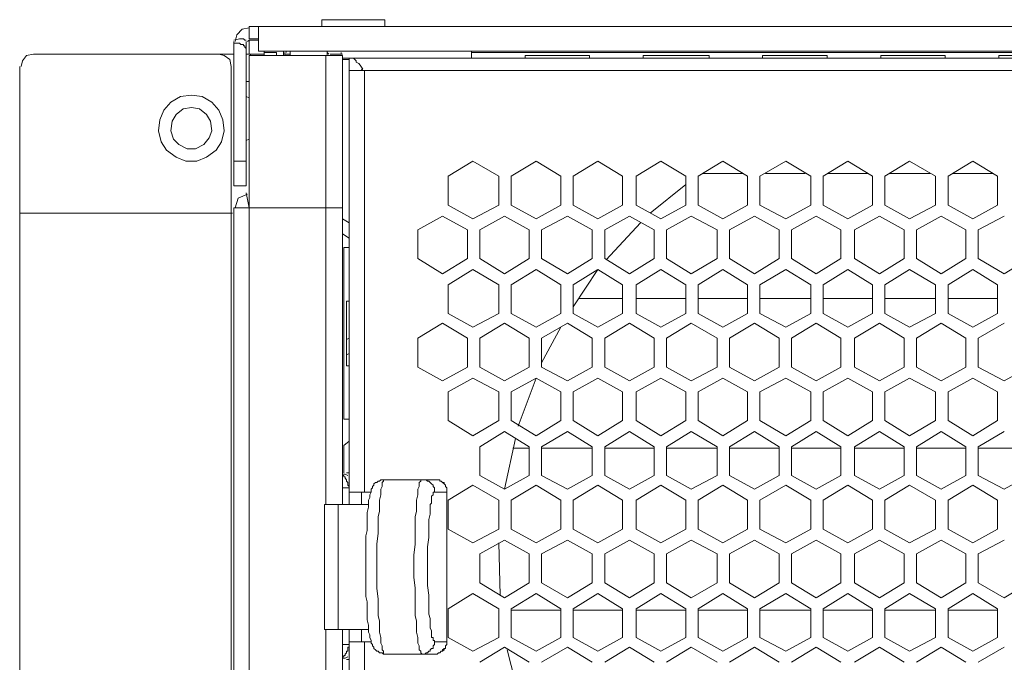
# Model space of a CAD drawing. Units: millimetres. Extents: x 0.3 to 14.5, y 0.8 to 11.
# Drawn here: x 8.5 to 9.5, y 9.8 to 10.4 of the extents above; entities that cross this region are included whole.
import ezdxf

# ---------------------------------------------------------------- set-up
doc = ezdxf.new("R2010")
doc.units = ezdxf.units.MM
doc.layers.add('Dahua', color=7, linetype='Continuous')

# ---------------------------------------------------------------- blocks, each defined once
blk = doc.blocks.new('NVR724DR-256_b')
at = {"layer": 'Dahua', "lineweight": 0}
for points in [[(8.76223, 10.41002), (14.25997, 10.41002)], [(8.77178, 10.39774), (8.76223, 10.39774), (8.76223, 10.41002)], [(8.77178, 10.41002), (8.77178, 10.38546)], [(8.83455, 10.41684), (8.83455, 10.41002)], [(8.83455, 10.41684), (8.89731, 10.41684), (8.89731, 10.41002)], [(8.76223, 10.40866), (8.7554, 10.40729), (8.74995, 10.40183), (8.74858, 10.39501)], [(8.7595, 10.39637), (8.75813, 10.39637), (8.75677, 10.39774), (8.7554, 10.39774), (8.75268, 10.39774), (8.74722, 10.39637)], [(8.74722, 10.25173), (8.74722, 10.39501)], [(8.74722, 10.39364), (8.74858, 10.39364), (8.74995, 10.39364), (8.75267, 10.39364), (8.75404, 10.39228), (8.7554, 10.39228), (8.75677, 10.39228), (8.75677, 10.39091), (8.75813, 10.39091), (8.75813, 10.39091)], [(8.7595, 10.38682), (8.7595, 10.38818), (8.75813, 10.38955), (8.75813, 10.39091)], [(8.7595, 10.39501), (8.7595, 10.25173)], [(8.76086, 10.39501), (8.76223, 10.39637), (8.76223, 10.38273)], [(8.77178, 10.39637), (8.76222, 10.39637)], [(8.53571, 10.37045), (8.53708, 10.37591), (8.54117, 10.38137), (8.54799, 10.38273), (8.74722, 10.38273)], [(8.74449, 10.37045), (8.74312, 10.37727), (8.73767, 10.38136), (8.73221, 10.38273)], [(8.76223, 10.38137), (8.76223, 8.32637), (8.76223, 8.25814), (8.74722, 8.25814), (8.74722, 10.2299)], [(8.77724, 10.38273), (8.76223, 10.38273), (8.7595, 10.38273)], [(8.76223, 10.38136), (8.85502, 10.38136)], [(8.76359, 10.38273), (8.76359, 10.38137)], [(8.77178, 10.38546), (14.25041, 10.38546)], [(8.77724, 10.38546), (8.77724, 10.38409)], [(8.78952, 10.38409), (8.77724, 10.38409), (8.77724, 10.38136)], [(8.78952, 10.38409), (8.78952, 10.38136)], [(8.79634, 10.38546), (8.79634, 10.38136)], [(8.80316, 10.38273), (8.7977, 10.38273)], [(8.79771, 10.38409), (8.79771, 10.38136)], [(8.79907, 10.38546), (8.79907, 10.38409)], [(8.80316, 10.38136), (8.80316, 10.38546)], [(8.83864, 9.93516), (8.83864, 10.38137)], [(8.84, 10.38136), (8.84, 10.38546)], [(8.84137, 10.38273), (8.84, 10.38409)], [(8.85502, 10.38273), (8.84274, 10.38273)], [(8.85365, 10.38273), (8.85365, 10.38409)], [(8.85502, 9.93516), (8.85502, 10.38137)], [(8.98328, 10.37864), (8.98328, 10.38546)], [(8.98328, 10.38409), (9.97803, 10.38409)], [(9.0365, 10.37864), (9.0365, 10.38137)], [(9.10063, 10.37864), (9.10063, 10.38137)], [(9.15385, 10.37864), (9.15385, 10.38137)], [(9.21935, 10.37864), (9.21935, 10.38137)], [(9.27256, 10.37864), (9.27256, 10.38137)], [(9.3367, 10.37864), (9.3367, 10.38137)], [(9.38991, 10.37864), (9.38991, 10.38137)], [(9.45405, 10.37864), (9.45405, 10.38137)], [(9.50726, 10.37864), (9.50726, 10.38137)], [(10.10767, 10.37864), (10.10084, 10.37864), (8.86184, 10.37864), (8.85502, 10.37864)], [(8.86184, 10.37727), (8.85502, 10.37727)], [(8.86184, 10.37864), (8.86184, 10.36636), (8.86184, 9.93516)], [(8.87548, 10.36772), (8.87275, 10.37181), (8.87139, 10.37317), (8.86866, 10.37454), (8.86866, 10.3759), (8.8673, 10.37727), (8.86593, 10.37863), (8.86457, 10.37863), (8.8632, 10.37863), (8.86184, 10.37863)], [(8.53435, 8.29907), (8.53435, 10.37045)], [(8.54799, 8.28679), (8.74449, 8.28679), (8.74449, 10.37045)], [(8.86184, 10.36635), (10.10084, 10.36635)], [(8.87548, 10.36635), (8.87412, 10.36772)], [(8.87685, 9.94744), (8.87685, 10.36636)], [(8.76223, 10.35544), (8.7595, 10.35544)], [(8.70491, 10.34179), (8.694, 10.34043), (8.68445, 10.33497), (8.67762, 10.32678), (8.67353, 10.31723), (8.67217, 10.30631), (8.67489, 10.2954), (8.68035, 10.28721), (8.6899, 10.28039), (8.69946, 10.27629), (8.71037, 10.27629), (8.71992, 10.28039), (8.72948, 10.28721), (8.73493, 10.2954), (8.73766, 10.30631), (8.7363, 10.31723), (8.73221, 10.32678), (8.72538, 10.33497), (8.71583, 10.34043), (8.70491, 10.34179)], [(8.7595, 10.34043), (8.76223, 10.33906)], [(8.70491, 10.32951), (8.69673, 10.32815), (8.6899, 10.32269), (8.68581, 10.31587), (8.68445, 10.30632), (8.68718, 10.29813), (8.69263, 10.29267), (8.70082, 10.28858), (8.70901, 10.28858), (8.7172, 10.29267), (8.72265, 10.29949), (8.72538, 10.30632), (8.72402, 10.31587), (8.71992, 10.32269), (8.7131, 10.32815), (8.70491, 10.32951)], [(8.7595, 10.29676), (8.76223, 10.29813)], [(8.7595, 10.2763), (8.74722, 10.2763)], [(9.01057, 10.26129), (8.98465, 10.2763), (8.96008, 10.26129)], [(9.04742, 10.2763), (9.02285, 10.26129)], [(9.07198, 10.26129), (9.04741, 10.2763)], [(9.10882, 10.2763), (9.08426, 10.26129)], [(9.13338, 10.26129), (9.10882, 10.2763)], [(9.17159, 10.2763), (9.14703, 10.26129)], [(9.19615, 10.26129), (9.17159, 10.2763)], [(9.23299, 10.2763), (9.20843, 10.26129)], [(9.25755, 10.26129), (9.23299, 10.2763)], [(9.29576, 10.2763), (9.26984, 10.26129)], [(9.32033, 10.26129), (9.29576, 10.2763)], [(9.35717, 10.2763), (9.3326, 10.26129)], [(9.38173, 10.26129), (9.35717, 10.2763)], [(9.41857, 10.2763), (9.39401, 10.26129)], [(9.4445, 10.26129), (9.41857, 10.2763)], [(9.48134, 10.2763), (9.45678, 10.26129)], [(9.5059, 10.26129), (9.48134, 10.2763)], [(9.25346, 10.26401), (9.21252, 10.26401)], [(9.31487, 10.26401), (9.27529, 10.26401)], [(9.37764, 10.26401), (9.3367, 10.26401)], [(9.43904, 10.26401), (9.3981, 10.26401)], [(9.50181, 10.26401), (9.46087, 10.26401)], [(8.96009, 10.26129), (8.96009, 10.23263)], [(9.01057, 10.23263), (9.01057, 10.26128)], [(9.02285, 10.26129), (9.02285, 10.23263)], [(9.07198, 10.23263), (9.07198, 10.26128)], [(9.08426, 10.26129), (9.08426, 10.23263)], [(9.13338, 10.23263), (9.13338, 10.26128)], [(9.14703, 10.26129), (9.14703, 10.23263)], [(9.19615, 10.23263), (9.19615, 10.26128)], [(9.20843, 10.26129), (9.20843, 10.23263)], [(9.25755, 10.23263), (9.25755, 10.26128)], [(9.26984, 10.26129), (9.26984, 10.23263)], [(9.32033, 10.23263), (9.32033, 10.26128)], [(9.33261, 10.26129), (9.33261, 10.23263)], [(9.38173, 10.23263), (9.38173, 10.26128)], [(9.39401, 10.26129), (9.39401, 10.23263)], [(9.4445, 10.23263), (9.4445, 10.26128)], [(9.45678, 10.26129), (9.45678, 10.23263)], [(9.5059, 10.23263), (9.5059, 10.26128)], [(8.7595, 10.25173), (8.74722, 10.25173)], [(8.7595, 10.24491), (8.76223, 10.2299)], [(9.19615, 10.2531), (9.16067, 10.22444)], [(8.76086, 10.24354), (8.75131, 10.23945), (8.74858, 10.2299)], [(8.53435, 10.22444), (8.74585, 10.22444)], [(8.74722, 10.2299), (8.85502, 10.2299)], [(8.96009, 10.23263), (8.98465, 10.21898)], [(8.98465, 10.21898), (9.01057, 10.23263)], [(9.02285, 10.23263), (9.04741, 10.21898)], [(9.04742, 10.21898), (9.07198, 10.23263)], [(9.08426, 10.23263), (9.10882, 10.21898)], [(9.10882, 10.21898), (9.13338, 10.23263)], [(9.14703, 10.23263), (9.17159, 10.21898)], [(9.17159, 10.21898), (9.19615, 10.23263)], [(9.20843, 10.23263), (9.23299, 10.21898)], [(9.23299, 10.21898), (9.25756, 10.23263)], [(9.26984, 10.23263), (9.29576, 10.21898)], [(9.29576, 10.21898), (9.32032, 10.23263)], [(9.33261, 10.23263), (9.35717, 10.21898)], [(9.35717, 10.21898), (9.38173, 10.23263)], [(9.39401, 10.23263), (9.41857, 10.21898)], [(9.41857, 10.21898), (9.4445, 10.23263)], [(9.45678, 10.23263), (9.48134, 10.21898)], [(9.48134, 10.21898), (9.5059, 10.23263)], [(8.85502, 10.21898), (8.86184, 10.21489)], [(8.95463, 10.22171), (8.93006, 10.20807)], [(8.97919, 10.20807), (8.95463, 10.22171)], [(9.01603, 10.22171), (8.99147, 10.20807)], [(9.04059, 10.20807), (9.01603, 10.22171)], [(9.0788, 10.22171), (9.05287, 10.20807)], [(9.10336, 10.20807), (9.0788, 10.22171)], [(9.1402, 10.22171), (9.11564, 10.20807)], [(9.15112, 10.21489), (9.11701, 10.17805)], [(9.16477, 10.20807), (9.14021, 10.22171)], [(9.20161, 10.22171), (9.17705, 10.20807)], [(9.22753, 10.20807), (9.20161, 10.22171)], [(9.26438, 10.22171), (9.23982, 10.20807)], [(9.28894, 10.20807), (9.26438, 10.22171)], [(9.32578, 10.22171), (9.30122, 10.20807)], [(9.35034, 10.20807), (9.32578, 10.22171)], [(9.38855, 10.22171), (9.36399, 10.20807)], [(9.41311, 10.20807), (9.38855, 10.22171)], [(9.44996, 10.22171), (9.4254, 10.20807)], [(9.47452, 10.20807), (9.44996, 10.22171)], [(9.51272, 10.22171), (9.4868, 10.20807)], [(8.93007, 10.20807), (8.93007, 10.17941)], [(8.97919, 10.17941), (8.97919, 10.20807)], [(8.99147, 10.20807), (8.99147, 10.17941)], [(9.04059, 10.17941), (9.04059, 10.20807)], [(9.05287, 10.20807), (9.05287, 10.17941)], [(9.10336, 10.17941), (9.10336, 10.20807)], [(9.11564, 10.20807), (9.11564, 10.17941)], [(9.16477, 10.17941), (9.16477, 10.20807)], [(9.17705, 10.20807), (9.17705, 10.17941)], [(9.22753, 10.17941), (9.22753, 10.20807)], [(9.23982, 10.20807), (9.23982, 10.17941)], [(9.28894, 10.17941), (9.28894, 10.20807)], [(9.30122, 10.20807), (9.30122, 10.17941)], [(9.35034, 10.17941), (9.35034, 10.20807)], [(9.36399, 10.20807), (9.36399, 10.17941)], [(9.41311, 10.17941), (9.41311, 10.20807)], [(9.42539, 10.20807), (9.42539, 10.17941)], [(9.47452, 10.17941), (9.47452, 10.20807)], [(9.4868, 10.20807), (9.4868, 10.17941)], [(8.85502, 10.20397), (8.86184, 10.19988)], [(8.86184, 10.19033), (8.85638, 10.19033), (8.85638, 10.01976)], [(8.93007, 10.17941), (8.95463, 10.16441)], [(8.95463, 10.1644), (8.97919, 10.17941)], [(8.99147, 10.17941), (9.01603, 10.16441)], [(9.01603, 10.1644), (9.04059, 10.17941)], [(9.05287, 10.17941), (9.0788, 10.16441)], [(9.0788, 10.1644), (9.10336, 10.17941)], [(9.11564, 10.17941), (9.14021, 10.16441)], [(9.1402, 10.1644), (9.16477, 10.17941)], [(9.17705, 10.17941), (9.20161, 10.16441)], [(9.20161, 10.1644), (9.22754, 10.17941)], [(9.23982, 10.17941), (9.26438, 10.16441)], [(9.26438, 10.1644), (9.28894, 10.17941)], [(9.30122, 10.17941), (9.32578, 10.16441)], [(9.32578, 10.1644), (9.35034, 10.17941)], [(9.36399, 10.17941), (9.38855, 10.16441)], [(9.38855, 10.1644), (9.41311, 10.17941)], [(9.42539, 10.17941), (9.44996, 10.16441)], [(9.44996, 10.1644), (9.47452, 10.17941)], [(9.4868, 10.17941), (9.51273, 10.16441)], [(9.51272, 10.1644), (9.53729, 10.17941)], [(8.98465, 10.16849), (8.96008, 10.15348)], [(9.01057, 10.15349), (8.98465, 10.1685)], [(9.04742, 10.16849), (9.02285, 10.15348)], [(9.07198, 10.15349), (9.04741, 10.1685)], [(9.08426, 10.13165), (9.10882, 10.16849), (9.08426, 10.15348)], [(9.13338, 10.15349), (9.10882, 10.1685)], [(9.17159, 10.16849), (9.14703, 10.15348)], [(9.19615, 10.15349), (9.17159, 10.1685)], [(9.23299, 10.16849), (9.20843, 10.15348)], [(9.25755, 10.15349), (9.23299, 10.1685)], [(9.29576, 10.16849), (9.26984, 10.15348)], [(9.32033, 10.15349), (9.29576, 10.1685)], [(9.35717, 10.16849), (9.3326, 10.15348)], [(9.38173, 10.15349), (9.35717, 10.1685)], [(9.41857, 10.16849), (9.39401, 10.15348)], [(9.4445, 10.15349), (9.41857, 10.1685)], [(9.48134, 10.16849), (9.45678, 10.15348)], [(9.5059, 10.15349), (9.48134, 10.1685)], [(8.96009, 10.15349), (8.96009, 10.12483)], [(9.01057, 10.12483), (9.01057, 10.15348)], [(9.02285, 10.15349), (9.02285, 10.12483)], [(9.07198, 10.12483), (9.07198, 10.15348)], [(9.08426, 10.15349), (9.08426, 10.12483)], [(9.13338, 10.12483), (9.13338, 10.15348)], [(9.14703, 10.15349), (9.14703, 10.12483)], [(9.19615, 10.12483), (9.19615, 10.15348)], [(9.20843, 10.15349), (9.20843, 10.12483)], [(9.25755, 10.12483), (9.25755, 10.15348)], [(9.26984, 10.15349), (9.26984, 10.12483)], [(9.32033, 10.12483), (9.32033, 10.15348)], [(9.33261, 10.15349), (9.33261, 10.12483)], [(9.38173, 10.12483), (9.38173, 10.15348)], [(9.39401, 10.15349), (9.39401, 10.12483)], [(9.4445, 10.12483), (9.4445, 10.15348)], [(9.45678, 10.15349), (9.45678, 10.12483)], [(9.5059, 10.12483), (9.5059, 10.15348)], [(8.85911, 10.13711), (8.86184, 10.13711)], [(9.08972, 10.13984), (9.13338, 10.13984)], [(9.14703, 10.13984), (9.19615, 10.13984)], [(9.20843, 10.13984), (9.25755, 10.13984)], [(9.26984, 10.13984), (9.32032, 10.13984)], [(9.33261, 10.13984), (9.38173, 10.13984)], [(9.39401, 10.13984), (9.4445, 10.13984)], [(9.45678, 10.13984), (9.5059, 10.13984)], [(8.96009, 10.12483), (8.98465, 10.11118)], [(8.98465, 10.11118), (9.01057, 10.12483)], [(9.02285, 10.12483), (9.04741, 10.11118)], [(9.04742, 10.11118), (9.07198, 10.12483)], [(9.08426, 10.12483), (9.10882, 10.11118)], [(9.10882, 10.11118), (9.13338, 10.12483)], [(9.14703, 10.12483), (9.17159, 10.11118)], [(9.17159, 10.11118), (9.19615, 10.12483)], [(9.20843, 10.12483), (9.23299, 10.11118)], [(9.23299, 10.11118), (9.25756, 10.12483)], [(9.26984, 10.12483), (9.29576, 10.11118)], [(9.29576, 10.11118), (9.32032, 10.12483)], [(9.33261, 10.12483), (9.35717, 10.11118)], [(9.35717, 10.11118), (9.38173, 10.12483)], [(9.39401, 10.12483), (9.41857, 10.11118)], [(9.41857, 10.11118), (9.4445, 10.12483)], [(9.45678, 10.12483), (9.48134, 10.11118)], [(9.48134, 10.11118), (9.5059, 10.12483)], [(8.95463, 10.11528), (8.93006, 10.10028)], [(8.97919, 10.10027), (8.95463, 10.11527)], [(9.01603, 10.11528), (8.99147, 10.10028)], [(9.04059, 10.10027), (9.01603, 10.11527)], [(9.0788, 10.11528), (9.05287, 10.10028)], [(9.07198, 10.11118), (9.05287, 10.07571)], [(9.10336, 10.10027), (9.0788, 10.11527)], [(9.1402, 10.11528), (9.11564, 10.10028)], [(9.16477, 10.10027), (9.14021, 10.11527)], [(9.20161, 10.11528), (9.17705, 10.10028)], [(9.22753, 10.10027), (9.20161, 10.11527)], [(9.26438, 10.11528), (9.23982, 10.10028)], [(9.28894, 10.10027), (9.26438, 10.11527)], [(9.32578, 10.11528), (9.30122, 10.10028)], [(9.35034, 10.10027), (9.32578, 10.11527)], [(9.38855, 10.11528), (9.36399, 10.10028)], [(9.41311, 10.10027), (9.38855, 10.11527)], [(9.44996, 10.11528), (9.4254, 10.10028)], [(9.47452, 10.10027), (9.44996, 10.11527)], [(9.51272, 10.11528), (9.4868, 10.10028)], [(8.86184, 10.10027), (8.85911, 10.0989)], [(8.93007, 10.10027), (8.93007, 10.07162)], [(8.97919, 10.07161), (8.97919, 10.10027)], [(8.99147, 10.10027), (8.99147, 10.07162)], [(9.04059, 10.07161), (9.04059, 10.10027)], [(9.05287, 10.10027), (9.05287, 10.07162)], [(9.10336, 10.07161), (9.10336, 10.10027)], [(9.11564, 10.10027), (9.11564, 10.07162)], [(9.16477, 10.07161), (9.16477, 10.10027)], [(9.17705, 10.10027), (9.17705, 10.07162)], [(9.22753, 10.07161), (9.22753, 10.10027)], [(9.23982, 10.10027), (9.23982, 10.07162)], [(9.28894, 10.07161), (9.28894, 10.10027)], [(9.30122, 10.10027), (9.30122, 10.07162)], [(9.35034, 10.07161), (9.35034, 10.10027)], [(9.36399, 10.10027), (9.36399, 10.07162)], [(9.41311, 10.07161), (9.41311, 10.10027)], [(9.42539, 10.10027), (9.42539, 10.07162)], [(9.47452, 10.07161), (9.47452, 10.10027)], [(9.4868, 10.10027), (9.4868, 10.07162)], [(8.86184, 10.08526), (8.85911, 10.08389)], [(8.85911, 10.07298), (8.86184, 10.07298)], [(8.93007, 10.07161), (8.95463, 10.05797)], [(8.95463, 10.05797), (8.97919, 10.07162)], [(8.99147, 10.07161), (9.01603, 10.05797)], [(9.01603, 10.05797), (9.04059, 10.07162)], [(9.05287, 10.07161), (9.0788, 10.05797)], [(9.0788, 10.05797), (9.10336, 10.07162)], [(9.11564, 10.07161), (9.14021, 10.05797)], [(9.1402, 10.05797), (9.16477, 10.07162)], [(9.17705, 10.07161), (9.20161, 10.05797)], [(9.20161, 10.05797), (9.22754, 10.07162)], [(9.23982, 10.07161), (9.26438, 10.05797)], [(9.26438, 10.05797), (9.28894, 10.07162)], [(9.30122, 10.07161), (9.32578, 10.05797)], [(9.32578, 10.05797), (9.35034, 10.07162)], [(9.36399, 10.07161), (9.38855, 10.05797)], [(9.38855, 10.05797), (9.41311, 10.07162)], [(9.42539, 10.07161), (9.44996, 10.05797)], [(9.44996, 10.05797), (9.47452, 10.07162)], [(9.4868, 10.07161), (9.51273, 10.05797)], [(9.51272, 10.05797), (9.53729, 10.07162)], [(8.98465, 10.06069), (8.96008, 10.04705)], [(9.01057, 10.04705), (8.98465, 10.0607)], [(9.02968, 10.01294), (9.04742, 10.06069), (9.02285, 10.04705)], [(9.07198, 10.04705), (9.04741, 10.0607)], [(9.10882, 10.06069), (9.08426, 10.04705)], [(9.13338, 10.04705), (9.10882, 10.0607)], [(9.17159, 10.06069), (9.14703, 10.04705)], [(9.19615, 10.04705), (9.17159, 10.0607)], [(9.23299, 10.06069), (9.20843, 10.04705)], [(9.25755, 10.04705), (9.23299, 10.0607)], [(9.29576, 10.06069), (9.26984, 10.04705)], [(9.32033, 10.04705), (9.29576, 10.0607)], [(9.35717, 10.06069), (9.3326, 10.04705)], [(9.38173, 10.04705), (9.35717, 10.0607)], [(9.41857, 10.06069), (9.39401, 10.04705)], [(9.4445, 10.04705), (9.41857, 10.0607)], [(9.48134, 10.06069), (9.45678, 10.04705)], [(9.5059, 10.04705), (9.48134, 10.0607)], [(8.96009, 10.04705), (8.96009, 10.0184)], [(9.01057, 10.01839), (9.01057, 10.04705)], [(9.02285, 10.04705), (9.02285, 10.0184)], [(9.07198, 10.01839), (9.07198, 10.04705)], [(9.08426, 10.04705), (9.08426, 10.0184)], [(9.13338, 10.01839), (9.13338, 10.04705)], [(9.14703, 10.04705), (9.14703, 10.0184)], [(9.19615, 10.01839), (9.19615, 10.04705)], [(9.20843, 10.04705), (9.20843, 10.0184)], [(9.25755, 10.01839), (9.25755, 10.04705)], [(9.26984, 10.04705), (9.26984, 10.0184)], [(9.32033, 10.01839), (9.32033, 10.04705)], [(9.33261, 10.04705), (9.33261, 10.0184)], [(9.38173, 10.01839), (9.38173, 10.04705)], [(9.39401, 10.04705), (9.39401, 10.0184)], [(9.4445, 10.01839), (9.4445, 10.04705)], [(9.45678, 10.04705), (9.45678, 10.0184)], [(9.5059, 10.01839), (9.5059, 10.04705)], [(8.85638, 10.01976), (8.86184, 10.01976)], [(8.96009, 10.01839), (8.98465, 10.00339)], [(8.98465, 10.00339), (9.01057, 10.01839)], [(9.02285, 10.01839), (9.04741, 10.00339)], [(9.04742, 10.00339), (9.07198, 10.01839)], [(9.08426, 10.01839), (9.10882, 10.00339)], [(9.10882, 10.00339), (9.13338, 10.01839)], [(9.14703, 10.01839), (9.17159, 10.00339)], [(9.17159, 10.00339), (9.19615, 10.01839)], [(9.20843, 10.01839), (9.23299, 10.00339)], [(9.23299, 10.00339), (9.25756, 10.01839)], [(9.26984, 10.01839), (9.29576, 10.00339)], [(9.29576, 10.00339), (9.32032, 10.01839)], [(9.33261, 10.01839), (9.35717, 10.00339)], [(9.35717, 10.00339), (9.38173, 10.01839)], [(9.39401, 10.01839), (9.41857, 10.00339)], [(9.41857, 10.00339), (9.4445, 10.01839)], [(9.45678, 10.01839), (9.48134, 10.00339)], [(9.48134, 10.00339), (9.5059, 10.01839)], [(9.01603, 10.00748), (8.99147, 9.99247)], [(9.04059, 9.99247), (9.01603, 10.00748)], [(9.02695, 10.00065), (9.01603, 9.95017)], [(9.0788, 10.00748), (9.05287, 9.99247)], [(9.10336, 9.99247), (9.0788, 10.00748)], [(9.1402, 10.00748), (9.11564, 9.99247)], [(9.16477, 9.99247), (9.14021, 10.00748)], [(9.20161, 10.00748), (9.17705, 9.99247)], [(9.22753, 9.99247), (9.20161, 10.00748)], [(9.26438, 10.00748), (9.23982, 9.99247)], [(9.28894, 9.99247), (9.26438, 10.00748)], [(9.32578, 10.00748), (9.30122, 9.99247)], [(9.35034, 9.99247), (9.32578, 10.00748)], [(9.38855, 10.00748), (9.36399, 9.99247)], [(9.41311, 9.99247), (9.38855, 10.00748)], [(9.44996, 10.00748), (9.4254, 9.99247)], [(9.47452, 9.99247), (9.44996, 10.00748)], [(9.51272, 10.00748), (9.4868, 9.99247)], [(8.86184, 9.99793), (8.85638, 9.99384)], [(8.85638, 9.99384), (8.85638, 9.96654)], [(8.99147, 9.99247), (8.99147, 9.96382)], [(9.02422, 9.99111), (9.04059, 9.99111)], [(9.04059, 9.96382), (9.04059, 9.99246)], [(9.05287, 9.99247), (9.05287, 9.96382)], [(9.05287, 9.99111), (9.10336, 9.99111)], [(9.10336, 9.96382), (9.10336, 9.99246)], [(9.11564, 9.99247), (9.11564, 9.96382)], [(9.11564, 9.99111), (9.16477, 9.99111)], [(9.16477, 9.96382), (9.16477, 9.99246)], [(9.17705, 9.99247), (9.17705, 9.96382)], [(9.17705, 9.99111), (9.22754, 9.99111)], [(9.22753, 9.96382), (9.22753, 9.99246)], [(9.23982, 9.99247), (9.23982, 9.96382)], [(9.23982, 9.99111), (9.28894, 9.99111)], [(9.28894, 9.96382), (9.28894, 9.99246)], [(9.30122, 9.99247), (9.30122, 9.96382)], [(9.30122, 9.99111), (9.35034, 9.99111)], [(9.35034, 9.96382), (9.35034, 9.99246)], [(9.36399, 9.99247), (9.36399, 9.96382)], [(9.36399, 9.99111), (9.41311, 9.99111)], [(9.41311, 9.96382), (9.41311, 9.99246)], [(9.42539, 9.99247), (9.42539, 9.96382)], [(9.42539, 9.99111), (9.47452, 9.99111)], [(9.47452, 9.96382), (9.47452, 9.99246)], [(9.4868, 9.99247), (9.4868, 9.96382)], [(9.4868, 9.99111), (9.53729, 9.99111)], [(8.86047, 9.96382), (8.85774, 9.96518), (8.85502, 9.96518)], [(8.85502, 9.96382), (8.85638, 9.96382), (8.85638, 9.96244), (8.85775, 9.96244), (8.85775, 9.96109), (8.85911, 9.95972), (8.85911, 9.95835), (8.86047, 9.95699), (8.86047, 9.95563), (8.86047, 9.95426), (8.86184, 9.9529), (8.86184, 9.95154), (8.85502, 9.95154)], [(8.85775, 9.96518), (8.85775, 9.96518)], [(8.86184, 9.96654), (8.85911, 9.96654)], [(8.85911, 9.96654), (8.85911, 9.96654)], [(8.99147, 9.96382), (9.01603, 9.95016)], [(9.01603, 9.95017), (9.04059, 9.96382)], [(9.05287, 9.96382), (9.0788, 9.95016)], [(9.0788, 9.95017), (9.10336, 9.96382)], [(9.11564, 9.96382), (9.14021, 9.95016)], [(9.1402, 9.95017), (9.16477, 9.96382)], [(9.17705, 9.96382), (9.20161, 9.95016)], [(9.20161, 9.95017), (9.22754, 9.96382)], [(9.23982, 9.96382), (9.26438, 9.95016)], [(9.26438, 9.95017), (9.28894, 9.96382)], [(9.30122, 9.96382), (9.32578, 9.95016)], [(9.32578, 9.95017), (9.35034, 9.96382)], [(9.36399, 9.96382), (9.38855, 9.95016)], [(9.38855, 9.95017), (9.41311, 9.96382)], [(9.42539, 9.96382), (9.44996, 9.95016)], [(9.44996, 9.95017), (9.47452, 9.96382)], [(9.4868, 9.96382), (9.51273, 9.95016)], [(9.51272, 9.95017), (9.53729, 9.96382)], [(8.89731, 9.78642), (8.89595, 9.78642), (8.89595, 9.78779), (8.89595, 9.78915), (8.89459, 9.79052), (8.89459, 9.79188), (8.89459, 9.79461), (8.89322, 9.79733), (8.89322, 9.80007), (8.89322, 9.8028), (8.89186, 9.80826), (8.89186, 9.81371), (8.89186, 9.81917), (8.89049, 9.82463), (8.89049, 9.83009), (8.89049, 9.84101), (8.88913, 9.85192), (8.88913, 9.86284), (8.88913, 9.87375), (8.88913, 9.88467), (8.88913, 9.89559), (8.89049, 9.9065), (8.89049, 9.91742), (8.89049, 9.92288), (8.89186, 9.92834), (8.89186, 9.93379), (8.89186, 9.93925), (8.89322, 9.94471), (8.89322, 9.94744), (8.89322, 9.95017), (8.89459, 9.9529), (8.89459, 9.95563), (8.89459, 9.95699), (8.89595, 9.95836), (8.89595, 9.95972), (8.89731, 9.95972), (8.89595, 9.95972), (8.89459, 9.95972), (8.89322, 9.95972), (8.89186, 9.95836), (8.89049, 9.95836), (8.88913, 9.95699), (8.88776, 9.95699), (8.8864, 9.95563), (8.8864, 9.95426), (8.88503, 9.9529), (8.88503, 9.95153), (8.88367, 9.95017), (8.88367, 9.9488), (8.88367, 9.94744), (8.8823, 9.94471), (8.8823, 9.94198), (8.88094, 9.93925), (8.88094, 9.93516), (8.88094, 9.93243), (8.87958, 9.92697), (8.87958, 9.92151), (8.87958, 9.91469), (8.87958, 9.90923), (8.87821, 9.90377), (8.87821, 9.89695), (8.87821, 9.88604), (8.87821, 9.87375), (8.87821, 9.86147), (8.87821, 9.85056), (8.87821, 9.84373), (8.87958, 9.83828), (8.87958, 9.83145), (8.87958, 9.826), (8.87958, 9.82054), (8.88094, 9.81508), (8.88094, 9.81099), (8.88094, 9.80826), (8.8823, 9.80553), (8.8823, 9.8028), (8.88367, 9.80007), (8.88367, 9.7987), (8.88367, 9.79733), (8.88503, 9.79598), (8.88503, 9.79461), (8.8864, 9.79325), (8.8864, 9.79188), (8.88776, 9.79052), (8.88913, 9.78915), (8.89049, 9.78915), (8.89186, 9.78779), (8.89322, 9.78779), (8.89459, 9.78779), (8.89595, 9.78642), (8.89731, 9.78642), (8.94644, 9.78642)], [(8.95872, 9.94744), (8.95872, 9.94881), (8.95872, 9.95016), (8.95872, 9.95154), (8.95735, 9.9529), (8.95735, 9.95426), (8.95599, 9.95563), (8.95463, 9.95699), (8.95326, 9.95835), (8.9519, 9.95835), (8.9519, 9.95972), (8.95053, 9.95972), (8.94917, 9.95972), (8.9478, 9.95972), (8.94644, 9.95972), (8.89731, 9.95972)], [(8.94644, 9.79871), (8.94644, 9.79734), (8.94644, 9.79597), (8.94508, 9.79461), (8.94508, 9.79325), (8.94508, 9.79188), (8.94371, 9.79188), (8.94235, 9.79052), (8.94235, 9.78916), (8.94098, 9.78916), (8.93962, 9.78778), (8.93825, 9.78778), (8.93689, 9.78643), (8.93552, 9.78643), (8.93416, 9.78643), (8.9328, 9.78778), (8.9328, 9.78916), (8.93143, 9.79052), (8.93143, 9.79188), (8.93143, 9.79461), (8.93007, 9.79734), (8.93007, 9.80006), (8.93007, 9.8028), (8.9287, 9.80826), (8.9287, 9.81371), (8.9287, 9.81918), (8.92734, 9.82463), (8.92734, 9.83008), (8.92734, 9.84101), (8.92734, 9.85192), (8.92597, 9.86284), (8.92597, 9.87375), (8.92597, 9.88467), (8.92734, 9.89559), (8.92734, 9.9065), (8.92734, 9.91742), (8.92734, 9.92288), (8.9287, 9.92833), (8.9287, 9.93379), (8.9287, 9.93926), (8.93007, 9.94471), (8.93007, 9.94744), (8.93007, 9.95016), (8.93143, 9.9529), (8.93143, 9.95563), (8.93143, 9.95699), (8.9328, 9.95835), (8.9328, 9.95972), (8.93416, 9.95972), (8.93416, 9.95972)], [(8.94644, 9.94744), (8.94644, 9.94881), (8.94644, 9.95016), (8.94644, 9.95154), (8.94507, 9.9529), (8.94507, 9.95426), (8.94371, 9.95563), (8.94234, 9.95699), (8.94098, 9.95835), (8.93962, 9.95835), (8.93825, 9.95972), (8.93689, 9.95972), (8.93552, 9.95972), (8.93416, 9.95972)], [(8.95872, 9.94744), (8.95872, 9.94881), (8.95872, 9.95016), (8.95872, 9.95154), (8.95736, 9.9529), (8.95736, 9.95426), (8.95599, 9.95563), (8.95599, 9.95699), (8.95463, 9.95699), (8.95326, 9.95835), (8.9519, 9.95835), (8.9519, 9.95972), (8.95053, 9.95972), (8.94917, 9.95972), (8.9478, 9.95972), (8.94644, 9.95972)], [(8.98465, 9.95426), (8.96008, 9.93926)], [(9.01057, 9.93925), (8.98465, 9.95426)], [(9.04742, 9.95426), (9.02285, 9.93926)], [(9.07198, 9.93925), (9.04741, 9.95426)], [(9.10882, 9.95426), (9.08426, 9.93926)], [(9.13338, 9.93925), (9.10882, 9.95426)], [(9.17159, 9.95426), (9.14703, 9.93926)], [(9.19615, 9.93925), (9.17159, 9.95426)], [(9.23299, 9.95426), (9.20843, 9.93926)], [(9.25755, 9.93925), (9.23299, 9.95426)], [(9.29576, 9.95426), (9.26984, 9.93926)], [(9.32033, 9.93925), (9.29576, 9.95426)], [(9.35717, 9.95426), (9.3326, 9.93926)], [(9.38173, 9.93925), (9.35717, 9.95426)], [(9.41857, 9.95426), (9.39401, 9.93926)], [(9.4445, 9.93925), (9.41857, 9.95426)], [(9.48134, 9.95426), (9.45678, 9.93926)], [(9.5059, 9.93925), (9.48134, 9.95426)], [(8.86184, 9.94744), (8.88367, 9.94744)], [(8.87412, 9.93516), (8.87412, 9.94744)], [(8.94644, 9.79871), (8.94644, 9.80007), (8.94507, 9.80007), (8.94507, 9.80143), (8.94507, 9.8028), (8.94371, 9.8028), (8.94371, 9.80552), (8.94371, 9.80826), (8.94371, 9.80961), (8.94234, 9.81235), (8.94234, 9.8178), (8.94234, 9.8219), (8.94098, 9.82599), (8.94098, 9.83145), (8.94098, 9.83554), (8.94098, 9.8451), (8.93962, 9.85465), (8.93962, 9.8642), (8.93962, 9.87375), (8.93962, 9.88331), (8.93962, 9.89286), (8.94098, 9.90241), (8.94098, 9.9106), (8.94098, 9.91605), (8.94098, 9.92014), (8.94234, 9.92561), (8.94234, 9.9297), (8.94234, 9.93516), (8.94371, 9.93652), (8.94371, 9.93925), (8.94371, 9.94198), (8.94371, 9.94335), (8.94507, 9.94471), (8.94507, 9.94607), (8.94507, 9.94744), (8.94644, 9.94744), (8.95872, 9.94744)], [(8.95872, 9.79871), (8.95872, 9.79733), (8.95872, 9.79598), (8.95736, 9.79461), (8.95736, 9.79325), (8.95736, 9.79188), (8.95599, 9.79188), (8.95463, 9.79052), (8.95463, 9.78915), (8.95326, 9.78915), (8.9519, 9.78779), (8.95053, 9.78779), (8.94917, 9.78642), (8.9478, 9.78642), (8.94644, 9.78642), (8.9478, 9.78642), (8.94917, 9.78642), (8.95053, 9.78779), (8.9519, 9.78779), (8.95326, 9.78915), (8.95463, 9.78915), (8.95599, 9.79052), (8.95599, 9.79188), (8.95736, 9.79188), (8.95736, 9.79325), (8.95736, 9.79461), (8.95872, 9.79598), (8.95872, 9.79733), (8.95872, 9.79871), (8.95872, 9.94744), (8.95872, 9.79871)], [(8.94644, 9.94744), (8.94644, 9.94744)], [(8.88094, 9.93516), (8.83728, 9.93516), (8.83728, 9.81099)], [(8.85092, 9.93516), (8.85092, 9.81099)], [(8.96009, 9.93925), (8.96009, 9.9106)], [(9.01057, 9.9106), (9.01057, 9.93925)], [(9.02285, 9.93925), (9.02285, 9.9106)], [(9.07198, 9.9106), (9.07198, 9.93925)], [(9.08426, 9.93925), (9.08426, 9.9106)], [(9.13338, 9.9106), (9.13338, 9.93925)], [(9.14703, 9.93925), (9.14703, 9.9106)], [(9.19615, 9.9106), (9.19615, 9.93925)], [(9.20843, 9.93925), (9.20843, 9.9106)], [(9.25755, 9.9106), (9.25755, 9.93925)], [(9.26984, 9.93925), (9.26984, 9.9106)], [(9.32033, 9.9106), (9.32033, 9.93925)], [(9.33261, 9.93925), (9.33261, 9.9106)], [(9.38173, 9.9106), (9.38173, 9.93925)], [(9.39401, 9.93925), (9.39401, 9.9106)], [(9.4445, 9.9106), (9.4445, 9.93925)], [(9.45678, 9.93925), (9.45678, 9.9106)], [(9.5059, 9.9106), (9.5059, 9.93925)], [(8.96009, 9.9106), (8.98465, 9.89695)], [(8.98465, 9.89695), (9.01057, 9.9106)], [(9.02285, 9.9106), (9.04741, 9.89695)], [(9.04742, 9.89695), (9.07198, 9.9106)], [(9.08426, 9.9106), (9.10882, 9.89695)], [(9.10882, 9.89695), (9.13338, 9.9106)], [(9.14703, 9.9106), (9.17159, 9.89695)], [(9.17159, 9.89695), (9.19615, 9.9106)], [(9.20843, 9.9106), (9.23299, 9.89695)], [(9.23299, 9.89695), (9.25756, 9.9106)], [(9.26984, 9.9106), (9.29576, 9.89695)], [(9.29576, 9.89695), (9.32032, 9.9106)], [(9.33261, 9.9106), (9.35717, 9.89695)], [(9.35717, 9.89695), (9.38173, 9.9106)], [(9.39401, 9.9106), (9.41857, 9.89695)], [(9.41857, 9.89695), (9.4445, 9.9106)], [(9.45678, 9.9106), (9.48134, 9.89695)], [(9.48134, 9.89695), (9.5059, 9.9106)], [(9.01603, 9.89968), (8.99147, 9.88603)], [(9.01057, 9.89695), (9.01194, 9.8451)], [(9.04059, 9.88603), (9.01603, 9.89968)], [(9.0788, 9.89968), (9.05287, 9.88603)], [(9.10336, 9.88603), (9.0788, 9.89968)], [(9.1402, 9.89968), (9.11564, 9.88603)], [(9.16477, 9.88603), (9.14021, 9.89968)], [(9.20161, 9.89968), (9.17705, 9.88603)], [(9.22753, 9.88603), (9.20161, 9.89968)], [(9.26438, 9.89968), (9.23982, 9.88603)], [(9.28894, 9.88603), (9.26438, 9.89968)], [(9.32578, 9.89968), (9.30122, 9.88603)], [(9.35034, 9.88603), (9.32578, 9.89968)], [(9.38855, 9.89968), (9.36399, 9.88603)], [(9.41311, 9.88603), (9.38855, 9.89968)], [(9.44996, 9.89968), (9.4254, 9.88603)], [(9.47452, 9.88603), (9.44996, 9.89968)], [(9.51272, 9.89968), (9.4868, 9.88603)], [(8.99147, 9.88603), (8.99147, 9.85738)], [(9.04059, 9.85738), (9.04059, 9.88603)], [(9.05287, 9.88603), (9.05287, 9.85738)], [(9.10336, 9.85738), (9.10336, 9.88603)], [(9.11564, 9.88603), (9.11564, 9.85738)], [(9.16477, 9.85738), (9.16477, 9.88603)], [(9.17705, 9.88603), (9.17705, 9.85738)], [(9.22753, 9.85738), (9.22753, 9.88603)], [(9.23982, 9.88603), (9.23982, 9.85738)], [(9.28894, 9.85738), (9.28894, 9.88603)], [(9.30122, 9.88603), (9.30122, 9.85738)], [(9.35034, 9.85738), (9.35034, 9.88603)], [(9.36399, 9.88603), (9.36399, 9.85738)], [(9.41311, 9.85738), (9.41311, 9.88603)], [(9.42539, 9.88603), (9.42539, 9.85738)], [(9.47452, 9.85738), (9.47452, 9.88603)], [(9.4868, 9.88603), (9.4868, 9.85738)], [(8.99147, 9.85738), (9.01603, 9.84237)], [(9.01603, 9.84237), (9.04059, 9.85738)], [(9.05287, 9.85738), (9.0788, 9.84237)], [(9.0788, 9.84237), (9.10336, 9.85738)], [(9.11564, 9.85738), (9.14021, 9.84237)], [(9.1402, 9.84237), (9.16477, 9.85738)], [(9.17705, 9.85738), (9.20161, 9.84237)], [(9.20161, 9.84237), (9.22754, 9.85738)], [(9.23982, 9.85738), (9.26438, 9.84237)], [(9.26438, 9.84237), (9.28894, 9.85738)], [(9.30122, 9.85738), (9.32578, 9.84237)], [(9.32578, 9.84237), (9.35034, 9.85738)], [(9.36399, 9.85738), (9.38855, 9.84237)], [(9.38855, 9.84237), (9.41311, 9.85738)], [(9.42539, 9.85738), (9.44996, 9.84237)], [(9.44996, 9.84237), (9.47452, 9.85738)], [(9.4868, 9.85738), (9.51273, 9.84237)], [(9.51272, 9.84237), (9.53729, 9.85738)], [(8.98465, 9.84646), (8.96008, 9.83145)], [(9.01057, 9.83145), (8.98465, 9.84646)], [(9.04742, 9.84646), (9.02285, 9.83145)], [(9.07198, 9.83145), (9.04741, 9.84646)], [(9.10882, 9.84646), (9.08426, 9.83145)], [(9.13338, 9.83145), (9.10882, 9.84646)], [(9.17159, 9.84646), (9.14703, 9.83145)], [(9.19615, 9.83145), (9.17159, 9.84646)], [(9.23299, 9.84646), (9.20843, 9.83145)], [(9.25755, 9.83145), (9.23299, 9.84646)], [(9.29576, 9.84646), (9.26984, 9.83145)], [(9.32033, 9.83145), (9.29576, 9.84646)], [(9.35717, 9.84646), (9.3326, 9.83145)], [(9.38173, 9.83145), (9.35717, 9.84646)], [(9.41857, 9.84646), (9.39401, 9.83145)], [(9.4445, 9.83145), (9.41857, 9.84646)], [(9.48134, 9.84646), (9.45678, 9.83145)], [(9.5059, 9.83145), (9.48134, 9.84646)], [(8.96009, 9.83145), (8.96009, 9.8028)], [(9.01057, 9.8028), (9.01057, 9.83145)], [(9.02285, 9.83145), (9.02285, 9.8028)], [(9.07198, 9.83009), (9.02285, 9.83009)], [(9.07198, 9.8028), (9.07198, 9.83145)], [(9.08426, 9.83145), (9.08426, 9.8028)], [(9.13338, 9.83009), (9.08426, 9.83009)], [(9.13338, 9.8028), (9.13338, 9.83145)], [(9.14703, 9.83145), (9.14703, 9.8028)], [(9.19615, 9.83009), (9.14703, 9.83009)], [(9.19615, 9.8028), (9.19615, 9.83145)], [(9.20843, 9.83145), (9.20843, 9.8028)], [(9.25755, 9.83009), (9.20843, 9.83009)], [(9.25755, 9.8028), (9.25755, 9.83145)], [(9.26984, 9.83145), (9.26984, 9.8028)], [(9.32033, 9.83009), (9.26984, 9.83009)], [(9.32033, 9.8028), (9.32033, 9.83145)], [(9.33261, 9.83145), (9.33261, 9.8028)], [(9.38173, 9.83009), (9.33261, 9.83009)], [(9.38173, 9.8028), (9.38173, 9.83145)], [(9.39401, 9.83145), (9.39401, 9.8028)], [(9.4445, 9.83009), (9.39401, 9.83009)], [(9.4445, 9.8028), (9.4445, 9.83145)], [(9.45678, 9.83145), (9.45678, 9.8028)], [(9.5059, 9.83009), (9.45678, 9.83009)], [(9.5059, 9.8028), (9.5059, 9.83145)], [(8.83728, 9.81099), (8.88094, 9.81099)], [(8.83864, 8.32637), (8.83864, 9.81099)], [(8.85502, 8.32227), (8.85502, 9.81099)], [(8.87412, 9.37161), (8.86184, 9.37161), (8.86184, 9.81099)], [(8.87412, 9.79871), (8.87412, 9.81099)], [(8.85502, 9.78369), (8.85638, 9.78369), (8.85638, 9.78506), (8.85775, 9.78506), (8.85775, 9.78642), (8.85911, 9.78779), (8.85911, 9.78916), (8.86047, 9.78916), (8.86047, 9.79052), (8.86047, 9.79188), (8.86047, 9.79325), (8.86184, 9.79325), (8.86184, 9.79461), (8.86184, 9.79597), (8.85502, 9.79597)], [(8.86184, 9.79871), (8.88367, 9.79871)], [(8.87685, 9.37161), (8.87685, 9.38661), (8.87685, 9.7987)], [(8.94644, 9.79871), (8.95872, 9.79871)], [(8.96009, 9.8028), (8.98465, 9.78915)], [(8.98465, 9.78916), (9.01057, 9.8028)], [(9.02285, 9.8028), (9.04741, 9.78915)], [(9.04742, 9.78916), (9.07198, 9.8028)], [(9.08426, 9.8028), (9.10882, 9.78915)], [(9.10882, 9.78916), (9.13338, 9.8028)], [(9.14703, 9.8028), (9.17159, 9.78915)], [(9.17159, 9.78916), (9.19615, 9.8028)], [(9.20843, 9.8028), (9.23299, 9.78915)], [(9.23299, 9.78916), (9.25756, 9.8028)], [(9.26984, 9.8028), (9.29576, 9.78915)], [(9.29576, 9.78916), (9.32032, 9.8028)], [(9.33261, 9.8028), (9.35717, 9.78915)], [(9.35717, 9.78916), (9.38173, 9.8028)], [(9.39401, 9.8028), (9.41857, 9.78915)], [(9.41857, 9.78916), (9.4445, 9.8028)], [(9.45678, 9.8028), (9.48134, 9.78915)], [(9.48134, 9.78916), (9.5059, 9.8028)], [(8.89731, 9.78642), (8.89731, 9.78642)], [(9.01603, 9.79325), (8.99147, 9.77824)], [(9.04059, 9.77824), (9.01603, 9.79325)], [(9.01876, 9.79052), (9.03104, 9.74276)], [(9.0788, 9.79325), (9.05287, 9.77824)], [(9.10336, 9.77824), (9.0788, 9.79325)], [(9.1402, 9.79325), (9.11564, 9.77824)], [(9.16477, 9.77824), (9.14021, 9.79325)], [(9.20161, 9.79325), (9.17705, 9.77824)], [(9.22753, 9.77824), (9.20161, 9.79325)], [(9.26438, 9.79325), (9.23982, 9.77824)], [(9.28894, 9.77824), (9.26438, 9.79325)], [(9.32578, 9.79325), (9.30122, 9.77824)], [(9.35034, 9.77824), (9.32578, 9.79325)], [(9.38855, 9.79325), (9.36399, 9.77824)], [(9.41311, 9.77824), (9.38855, 9.79325)], [(9.44996, 9.79325), (9.4254, 9.77824)], [(9.47452, 9.77824), (9.44996, 9.79325)], [(9.51272, 9.79325), (9.4868, 9.77824)], [(8.85502, 9.78233), (8.85775, 9.78233), (8.86047, 9.78369)], [(8.85775, 9.78233), (8.85775, 9.78233)], [(8.86184, 9.78097), (8.85911, 9.78097)], [(8.85911, 9.78097), (8.85911, 9.78097)]]:
    blk.add_lwpolyline(points, dxfattribs=at)
for points in [[(9.10063, 10.38136), (9.0365, 10.38136)], [(9.21935, 10.38136), (9.15385, 10.38136)], [(9.3367, 10.38136), (9.27256, 10.38136)], [(9.45405, 10.38136), (9.38991, 10.38136)], [(9.57276, 10.38136), (9.50727, 10.38136)], [(8.85911, 10.07298), (8.85911, 10.13711)]]:
    blk.add_lwpolyline(points, close=True, dxfattribs=at)

msp = doc.modelspace()

# ---------------------------------------------------------------- block references
at = {"layer": 'Dahua'}
msp.add_blockref('NVR724DR-256_b', (0, 0), dxfattribs=at)

doc.saveas('drawing.dxf')
